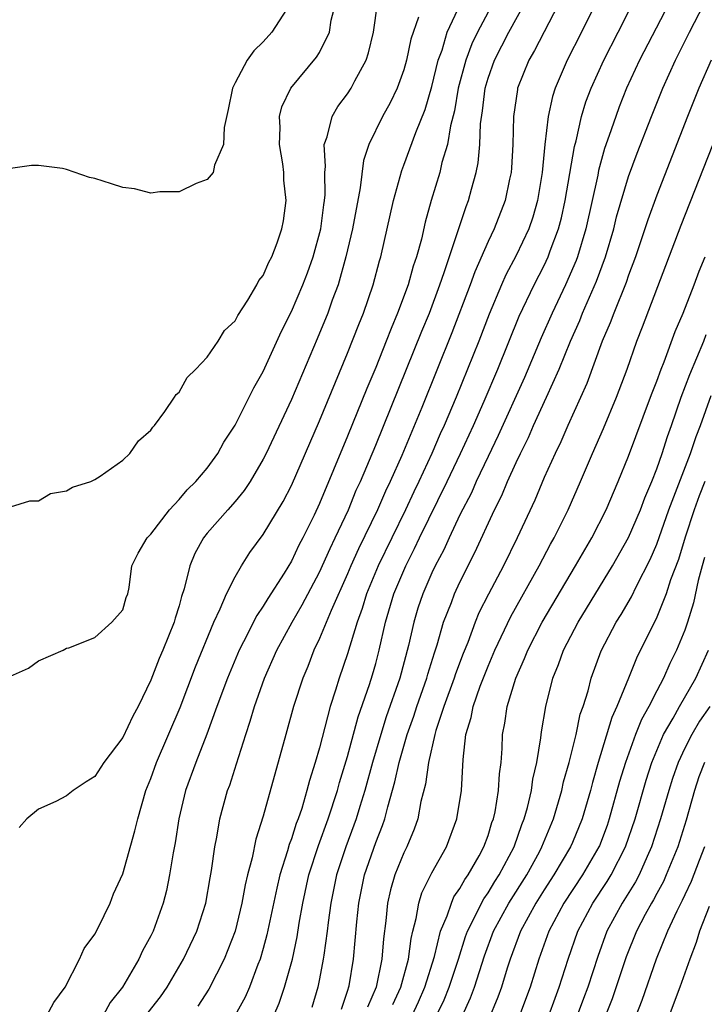
# Model space of a CAD drawing. Units: inches. Extents: x 2562000 to 2565000, y 1515000 to 1518000.
# Drawn here: x 2562520 to 2562568, y 1516154 to 1516224 of the extents above; entities that cross this region are included whole.
import ezdxf

# ---------------------------------------------------------------- set-up
doc = ezdxf.new("R2010")
doc.units = ezdxf.units.IN
doc.header["$MEASUREMENT"] = 0
doc.layers.add('LD25621515_2ft', color=82, linetype='Continuous')

msp = doc.modelspace()

# ---------------------------------------------------------------- linework, layer by layer
at = {"layer": 'LD25621515_2ft'}
for points, elevation in [([(2562519, 1516177.147), (2562520.275, 1516177.725), (2562521, 1516178.231), (2562522.752, 1516179), (2562523, 1516179.144), (2562523.162, 1516179.163), (2562525, 1516179.894), (2562526.227, 1516181), (2562527, 1516181.864), (2562527.245, 1516182.755), (2562527.353, 1516183), (2562527.449, 1516183.449), (2562527.644, 1516185), (2562528.094, 1516185.906), (2562528.735, 1516187), (2562529, 1516187.247), (2562530.324, 1516189), (2562531, 1516189.714), (2562531.59, 1516190.41), (2562532.203, 1516191), (2562533, 1516191.957), (2562533.765, 1516193), (2562534.193, 1516193.807), (2562535, 1516195.021), (2562536.329, 1516197.671), (2562537, 1516198.83), (2562538.295, 1516201.705), (2562539, 1516203.096), (2562539.811, 1516205), (2562540.144, 1516205.856), (2562540.541, 1516207), (2562541.096, 1516209), (2562541.308, 1516210.692), (2562541.363, 1516211), (2562541.403, 1516211.403), (2562541.369, 1516213), (2562541.421, 1516213.42), (2562541.342, 1516215), (2562541.545, 1516215.545), (2562541.891, 1516217), (2562542.31, 1516217.69), (2562543, 1516218.595), (2562543.263, 1516219), (2562543.521, 1516219.521), (2562544.321, 1516221), (2562544.49, 1516221.51), (2562544.841, 1516223), (2562545.124, 1516225)], 8404), ([(2562519, 1516189.193), (2562520.381, 1516189.619), (2562521, 1516189.629), (2562521.848, 1516190.152), (2562523, 1516190.339), (2562523.408, 1516190.592), (2562524.73, 1516191), (2562525, 1516191.139), (2562525.387, 1516191.387), (2562527, 1516192.525), (2562527.496, 1516193), (2562528.108, 1516193.892), (2562529, 1516194.649), (2562529.128, 1516194.872), (2562529.248, 1516195), (2562529.993, 1516195.993), (2562530.688, 1516197), (2562530.806, 1516197.194), (2562531, 1516197.364), (2562531.592, 1516198.408), (2562532.191, 1516199), (2562533, 1516199.865), (2562533.798, 1516201), (2562534.238, 1516201.763), (2562535, 1516202.445), (2562535.18, 1516202.82), (2562535.905, 1516203.905), (2562536.534, 1516205), (2562536.679, 1516205.321), (2562537, 1516205.659), (2562537.384, 1516206.616), (2562537.597, 1516207), (2562537.985, 1516207.985), (2562538.329, 1516209), (2562538.431, 1516209.569), (2562538.636, 1516211), (2562538.459, 1516212.459), (2562538.457, 1516213), (2562538.386, 1516213.615), (2562538.157, 1516215), (2562538.197, 1516216.197), (2562538.16, 1516217), (2562538.324, 1516217.676), (2562538.966, 1516219), (2562540.798, 1516221.202), (2562541, 1516221.551), (2562541.701, 1516223), (2562541.838, 1516223.838), (2562542.13, 1516225)], 8402), ([(2562538.902, 1516225), (2562537.606, 1516223), (2562537, 1516222.309), (2562536.333, 1516221.667), (2562535.861, 1516221), (2562535, 1516219.387), (2562534.808, 1516219), (2562534.506, 1516217.494), (2562534.206, 1516216.206), (2562534.172, 1516215), (2562533.521, 1516213.521), (2562533.431, 1516213), (2562533, 1516212.498), (2562532.227, 1516212.227), (2562531, 1516211.629), (2562529.635, 1516211.635), (2562529, 1516211.536), (2562527.839, 1516211.839), (2562527, 1516211.924), (2562526.203, 1516212.202), (2562525, 1516212.572), (2562524.639, 1516212.639), (2562523, 1516213.209), (2562522.711, 1516213.289), (2562521, 1516213.503), (2562520.496, 1516213.504), (2562519, 1516213.294)], 8400), ([(2562521.602, 1516153), (2562522.083, 1516153.917), (2562522.901, 1516155), (2562523.927, 1516157), (2562524.243, 1516157.757), (2562525, 1516158.779), (2562525.243, 1516159.243), (2562526.088, 1516161), (2562526.341, 1516161.659), (2562527, 1516163.068), (2562527.861, 1516166.139), (2562528.063, 1516167), (2562528.647, 1516169), (2562529, 1516169.872), (2562529.392, 1516171), (2562531.088, 1516174.912), (2562532.179, 1516177.821), (2562533.475, 1516181), (2562533.934, 1516181.935), (2562534.371, 1516183), (2562535, 1516184.231), (2562535.455, 1516185), (2562536.047, 1516185.953), (2562537, 1516187.224), (2562538.416, 1516189.584), (2562539, 1516190.713), (2562541, 1516195.314), (2562543, 1516200.141), (2562543.807, 1516202.193), (2562544.141, 1516203), (2562544.828, 1516205), (2562545.275, 1516206.725), (2562545.362, 1516207), (2562546.279, 1516211), (2562546.851, 1516213.149), (2562547, 1516213.513), (2562547.848, 1516215.848), (2562548.518, 1516217.482), (2562549, 1516219.118), (2562549.452, 1516221), (2562549.722, 1516221.722), (2562550.091, 1516223), (2562551.043, 1516225)], 8408), ([(2562528.805, 1516153.195), (2562529.677, 1516154.323), (2562530.161, 1516155), (2562531.329, 1516157), (2562532.274, 1516159), (2562532.916, 1516161), (2562533.214, 1516162.786), (2562533.318, 1516163.319), (2562533.542, 1516165), (2562533.688, 1516165.688), (2562533.909, 1516167), (2562534.459, 1516169), (2562534.61, 1516169.39), (2562535.103, 1516170.897), (2562535.747, 1516173), (2562536.058, 1516173.942), (2562536.364, 1516175), (2562537.083, 1516177), (2562537.955, 1516179), (2562539.066, 1516181), (2562539.777, 1516182.223), (2562541, 1516184.541), (2562541.752, 1516186.248), (2562542.122, 1516187), (2562543.054, 1516189), (2562543.62, 1516190.38), (2562543.911, 1516191), (2562545, 1516193.585), (2562548.286, 1516201.714), (2562548.82, 1516203), (2562549.573, 1516205), (2562549.885, 1516205.885), (2562551.429, 1516210.571), (2562551.604, 1516211), (2562551.808, 1516211.808), (2562552.145, 1516213), (2562552.299, 1516213.702), (2562552.409, 1516215), (2562552.462, 1516216.462), (2562552.608, 1516217.392), (2562552.794, 1516219), (2562553, 1516219.716), (2562553.45, 1516221), (2562553.986, 1516222.015), (2562554.479, 1516223), (2562555.592, 1516225)], 8412), ([(2562558.353, 1516225.647), (2562556.314, 1516221.686), (2562555.909, 1516221), (2562555.104, 1516219), (2562555.084, 1516218.916), (2562554.804, 1516217), (2562554.754, 1516215), (2562554.668, 1516213.332), (2562554.637, 1516213), (2562554.527, 1516212.527), (2562554.218, 1516211), (2562553.437, 1516209), (2562553, 1516208.089), (2562552.063, 1516205.937), (2562551.732, 1516205), (2562550.421, 1516201.579), (2562548.279, 1516196.279), (2562546.851, 1516192.851), (2562546.032, 1516191), (2562545.693, 1516190.307), (2562545.124, 1516189), (2562543.784, 1516186.216), (2562543.241, 1516185), (2562543, 1516184.425), (2562541.833, 1516181.833), (2562541, 1516179.82), (2562540.599, 1516179), (2562540.159, 1516177.841), (2562539.802, 1516177), (2562539.159, 1516175), (2562538.594, 1516173), (2562537, 1516167.185), (2562536.462, 1516165.538), (2562536.209, 1516164.21), (2562535.884, 1516163), (2562535.711, 1516162.289), (2562535.481, 1516161), (2562535, 1516159), (2562534.225, 1516157), (2562533.123, 1516154.877), (2562532.336, 1516153.663)], 8414), ([(2562560.637, 1516225), (2562559.655, 1516223), (2562558.618, 1516221), (2562557.767, 1516219), (2562557.58, 1516218.42), (2562557.281, 1516217), (2562557.049, 1516215), (2562556.856, 1516213), (2562556.524, 1516211), (2562556.181, 1516209.819), (2562555.894, 1516209), (2562555, 1516207.105), (2562554.271, 1516205.729), (2562553.951, 1516205), (2562553.079, 1516202.921), (2562552.344, 1516201), (2562551.546, 1516199), (2562550.725, 1516197), (2562549.877, 1516195), (2562549.598, 1516194.402), (2562549.003, 1516193), (2562548.078, 1516191), (2562547.721, 1516190.278), (2562547.124, 1516189), (2562545.175, 1516185), (2562544.339, 1516183), (2562544.032, 1516181.968), (2562543.675, 1516181), (2562543, 1516178.729), (2562542.403, 1516177), (2562542.149, 1516176.15), (2562541.768, 1516175), (2562541, 1516172.047), (2562540.703, 1516171), (2562540.283, 1516169.717), (2562540.11, 1516169), (2562539.735, 1516167.735), (2562539.479, 1516167), (2562539.342, 1516166.658), (2562539, 1516165.57), (2562538.838, 1516165.162), (2562538.725, 1516164.725), (2562538.181, 1516163), (2562537.953, 1516162.047), (2562537.259, 1516158.741), (2562537, 1516157.763), (2562536.78, 1516157), (2562536.622, 1516156.622), (2562536.011, 1516155), (2562535.701, 1516154.299), (2562534.994, 1516153.007)], 8416), ([(2562537.76, 1516153), (2562538.136, 1516153.864), (2562538.52, 1516155), (2562539.071, 1516157), (2562539.409, 1516158.591), (2562539.555, 1516159.555), (2562539.816, 1516161), (2562540.25, 1516163), (2562540.917, 1516165.083), (2562541.621, 1516167), (2562542.276, 1516169), (2562542.426, 1516169.574), (2562543, 1516171.436), (2562543.752, 1516174.248), (2562544.561, 1516176.561), (2562544.767, 1516177.233), (2562545, 1516178.042), (2562545.252, 1516179), (2562545.695, 1516181), (2562546.289, 1516183), (2562547.137, 1516185), (2562547.771, 1516186.23), (2562548.129, 1516187), (2562550.094, 1516191), (2562551.044, 1516193), (2562551.961, 1516195), (2562552.727, 1516196.727), (2562553.694, 1516199), (2562555.218, 1516202.782), (2562556.274, 1516205), (2562557, 1516206.393), (2562557.284, 1516207), (2562557.429, 1516207.429), (2562558.023, 1516209), (2562558.226, 1516209.774), (2562558.494, 1516211), (2562559.146, 1516214.854), (2562559.261, 1516215.261), (2562559.66, 1516217), (2562559.964, 1516218.036), (2562560.327, 1516219), (2562561.234, 1516221), (2562562.27, 1516223), (2562563.278, 1516225)], 8418), ([(2562565.857, 1516225), (2562563.788, 1516221), (2562562.864, 1516219), (2562562.331, 1516217.669), (2562562.082, 1516217), (2562561.626, 1516215.626), (2562561.298, 1516214.702), (2562560.863, 1516213.137), (2562560.804, 1516212.804), (2562559.961, 1516209), (2562559.365, 1516207), (2562559.27, 1516206.73), (2562558.512, 1516205), (2562557.552, 1516203), (2562556.77, 1516201.23), (2562555.59, 1516198.41), (2562553.724, 1516194.276), (2562553, 1516192.795), (2562552.159, 1516191), (2562551.808, 1516190.192), (2562551, 1516188.629), (2562550.227, 1516187), (2562549.849, 1516186.151), (2562549.238, 1516185), (2562549, 1516184.495), (2562548.348, 1516183), (2562548.01, 1516181.99), (2562547.704, 1516181), (2562547.338, 1516179.338), (2562546.717, 1516177), (2562545.757, 1516174.244), (2562545.361, 1516173), (2562544.769, 1516171), (2562544.225, 1516169), (2562543.862, 1516167.862), (2562543.611, 1516167), (2562543.453, 1516166.547), (2562542.863, 1516165), (2562542.215, 1516163), (2562541.813, 1516161), (2562541.618, 1516159.618), (2562541.552, 1516159), (2562541.299, 1516157.299), (2562541.269, 1516157), (2562541, 1516155.597), (2562540.876, 1516155), (2562540.446, 1516153.554)], 8420), ([(2562542.558, 1516153.442), (2562543, 1516154.716), (2562543.11, 1516155.11), (2562543.409, 1516157), (2562543.649, 1516159.649), (2562543.789, 1516161), (2562544.2, 1516163), (2562545, 1516165.314), (2562545.487, 1516166.513), (2562545.649, 1516167), (2562545.854, 1516167.854), (2562546.374, 1516169.626), (2562546.667, 1516171), (2562547.241, 1516173), (2562547.703, 1516174.297), (2562547.927, 1516175), (2562548.645, 1516177), (2562548.718, 1516177.282), (2562549.186, 1516178.814), (2562549.381, 1516179.381), (2562549.832, 1516181), (2562550.385, 1516182.384), (2562550.611, 1516183), (2562551, 1516183.839), (2562552.055, 1516185.944), (2562553.467, 1516189), (2562553.985, 1516190.015), (2562554.39, 1516191), (2562555, 1516192.359), (2562555.299, 1516193), (2562555.872, 1516194.128), (2562556.244, 1516195), (2562557.164, 1516197), (2562558.049, 1516199), (2562558.855, 1516201), (2562559.523, 1516202.477), (2562559.729, 1516203), (2562560.728, 1516205.272), (2562561.357, 1516207), (2562561.941, 1516209), (2562562.149, 1516209.851), (2562563, 1516212.707), (2562563.611, 1516214.39), (2562564.621, 1516217), (2562565.432, 1516219), (2562566.33, 1516221), (2562567.335, 1516223), (2562568.389, 1516225)], 8422), ([(2562553, 1516224.414), (2562552.251, 1516223), (2562551.846, 1516222.153), (2562551.416, 1516221), (2562550.875, 1516219), (2562550.606, 1516217.394), (2562550.317, 1516216.317), (2562550.1, 1516215), (2562549.714, 1516213.714), (2562549.554, 1516213), (2562548.96, 1516211), (2562548.531, 1516209.469), (2562548.25, 1516208.25), (2562547.906, 1516207), (2562547.673, 1516206.327), (2562547.303, 1516205), (2562546.559, 1516203), (2562546.094, 1516201.906), (2562545.75, 1516201), (2562545, 1516199.131), (2562544.366, 1516197.634), (2562543, 1516194.228), (2562541, 1516189.443), (2562540.612, 1516188.612), (2562539.823, 1516187), (2562539.538, 1516186.462), (2562539, 1516185.329), (2562538.49, 1516184.489), (2562537.326, 1516182.674), (2562537, 1516182.132), (2562536.53, 1516181.47), (2562535.59, 1516179.59), (2562535.276, 1516179), (2562534.443, 1516177), (2562533.699, 1516175), (2562532.984, 1516173.016), (2562532.189, 1516171), (2562531.465, 1516169), (2562530.992, 1516167), (2562530.72, 1516165.28), (2562530.575, 1516164.575), (2562530.323, 1516163), (2562530.102, 1516161.898), (2562529.87, 1516161), (2562529.159, 1516159), (2562529, 1516158.669), (2562528.411, 1516157.589), (2562528.13, 1516157), (2562526.969, 1516155), (2562526.088, 1516153.912), (2562525.592, 1516153)], 8410), ([(2562548.053, 1516224.053), (2562547.498, 1516222.501), (2562547.194, 1516221), (2562547, 1516220.312), (2562546.532, 1516219), (2562546.041, 1516217.959), (2562545.496, 1516217), (2562544.503, 1516215), (2562544.136, 1516213.865), (2562543.903, 1516211.903), (2562543.342, 1516209), (2562542.868, 1516207), (2562542.318, 1516205), (2562541.909, 1516203.909), (2562541.597, 1516203), (2562540.838, 1516201.162), (2562539, 1516196.85), (2562537.207, 1516193), (2562537, 1516192.587), (2562536.062, 1516191), (2562535.643, 1516190.357), (2562535, 1516189.587), (2562534.464, 1516189), (2562533, 1516187.333), (2562532.734, 1516187), (2562532.128, 1516185.872), (2562531.772, 1516185), (2562531.368, 1516183.368), (2562531.176, 1516182.824), (2562531, 1516182.164), (2562530.724, 1516181.276), (2562530.655, 1516181), (2562529.849, 1516179), (2562529.589, 1516178.411), (2562529, 1516176.873), (2562528.093, 1516175), (2562527.702, 1516174.298), (2562527, 1516172.775), (2562525.641, 1516171), (2562525, 1516169.997), (2562524.381, 1516169.619), (2562523.473, 1516169), (2562523, 1516168.638), (2562522.233, 1516168.233), (2562521, 1516167.676), (2562520.169, 1516167), (2562519.625, 1516166.375)], 8406), ([(2562568.869, 1516221), (2562568.003, 1516219), (2562567.2, 1516217), (2562565, 1516211.388), (2562564.363, 1516209.637), (2562563.486, 1516207), (2562563, 1516205.7), (2562562.825, 1516205.175), (2562561.948, 1516203), (2562561.697, 1516202.303), (2562561.111, 1516201), (2562560.025, 1516197.975), (2562558.682, 1516195), (2562558.174, 1516193.826), (2562557.766, 1516193), (2562557, 1516191.282), (2562556.325, 1516189.675), (2562555.078, 1516187), (2562554.086, 1516185), (2562553.025, 1516182.975), (2562552.353, 1516181.647), (2562552.086, 1516181), (2562551.548, 1516179.547), (2562551.229, 1516178.771), (2562550.688, 1516177.312), (2562550.594, 1516177), (2562549.85, 1516175), (2562549.273, 1516173.273), (2562549.198, 1516173), (2562548.751, 1516171), (2562548.547, 1516169.453), (2562548.224, 1516168.224), (2562547.992, 1516167), (2562547.738, 1516166.262), (2562547.205, 1516165), (2562547, 1516164.577), (2562546.369, 1516163), (2562546.054, 1516161.946), (2562545.841, 1516161), (2562545.723, 1516159.723), (2562545.55, 1516158.45), (2562545.444, 1516157), (2562545.043, 1516155), (2562544.424, 1516153.576)], 8424), ([(2562546.221, 1516153.779), (2562546.799, 1516155), (2562547.343, 1516157), (2562547.517, 1516158.483), (2562547.643, 1516159), (2562547.889, 1516159.889), (2562548.067, 1516161), (2562548.285, 1516161.715), (2562549, 1516163.144), (2562550.031, 1516165), (2562550.786, 1516167), (2562551.103, 1516169), (2562551.222, 1516171.222), (2562551.424, 1516173), (2562551.804, 1516174.196), (2562551.943, 1516175), (2562552.446, 1516176.446), (2562553, 1516177.864), (2562553.483, 1516179), (2562554.612, 1516181.388), (2562556.643, 1516185), (2562557.454, 1516186.546), (2562557.712, 1516187), (2562558.693, 1516189), (2562559.579, 1516191), (2562560.431, 1516193), (2562561.221, 1516194.778), (2562562.152, 1516197), (2562562.888, 1516199), (2562563.592, 1516201), (2562563.995, 1516202.005), (2562566.737, 1516209.263), (2562570.577, 1516219)], 8426), ([(2562547.596, 1516153), (2562548.042, 1516153.958), (2562548.506, 1516155), (2562549.196, 1516157.196), (2562549.618, 1516159), (2562550.094, 1516160.094), (2562550.385, 1516161), (2562550.571, 1516161.429), (2562551, 1516162.033), (2562551.337, 1516162.663), (2562551.587, 1516163), (2562552.368, 1516164.368), (2562552.708, 1516165), (2562553, 1516165.804), (2562553.276, 1516166.724), (2562553.382, 1516167), (2562553.499, 1516167.499), (2562553.75, 1516169), (2562553.804, 1516170.196), (2562553.921, 1516171), (2562553.994, 1516171.994), (2562554.033, 1516173), (2562554.203, 1516173.797), (2562554.367, 1516175), (2562554.971, 1516177), (2562555.602, 1516178.398), (2562555.828, 1516179), (2562556.855, 1516181), (2562559.225, 1516185), (2562560.381, 1516187), (2562561.403, 1516189), (2562562.265, 1516191), (2562563, 1516192.815), (2562564.564, 1516197), (2562564.674, 1516197.326), (2562565, 1516198.148), (2562565.31, 1516199), (2562565.532, 1516199.532), (2562566.324, 1516201.676), (2562566.892, 1516203), (2562567.659, 1516205), (2562568.019, 1516205.981), (2562568.443, 1516207)], 8428), ([(2562549, 1516152.295), (2562549.88, 1516154.12), (2562550.235, 1516155), (2562550.886, 1516157), (2562551.387, 1516158.613), (2562551.525, 1516159), (2562552.108, 1516160.108), (2562552.527, 1516161), (2562552.692, 1516161.308), (2562553, 1516161.724), (2562553.479, 1516162.521), (2562553.797, 1516163), (2562554.853, 1516165), (2562555.405, 1516166.595), (2562555.573, 1516167), (2562555.799, 1516167.799), (2562556.08, 1516169), (2562556.18, 1516169.82), (2562556.464, 1516171), (2562556.758, 1516172.758), (2562556.804, 1516173.196), (2562557.108, 1516175), (2562557.61, 1516177), (2562558.017, 1516177.983), (2562558.377, 1516179), (2562559.416, 1516181), (2562561.863, 1516185), (2562563, 1516187.03), (2562563.842, 1516189), (2562564.154, 1516189.846), (2562564.645, 1516191), (2562565, 1516191.906), (2562565.388, 1516193), (2562565.781, 1516194.219), (2562566.064, 1516195), (2562566.745, 1516197), (2562567.367, 1516198.633), (2562568.347, 1516201), (2562568.523, 1516201.477)], 8430), ([(2562551.189, 1516153), (2562551.752, 1516154.248), (2562552.039, 1516155), (2562552.754, 1516157.246), (2562553.391, 1516159), (2562554.479, 1516161), (2562555.752, 1516163), (2562556.654, 1516164.654), (2562556.837, 1516165), (2562557.653, 1516167), (2562558.247, 1516169), (2562558.377, 1516169.624), (2562558.761, 1516171), (2562559.259, 1516173), (2562559.562, 1516174.438), (2562559.765, 1516175), (2562560.116, 1516176.116), (2562560.34, 1516177), (2562561.059, 1516178.941), (2562562.119, 1516181), (2562562.461, 1516181.54), (2562563.197, 1516182.803), (2562563.559, 1516183.559), (2562564.537, 1516185.463), (2562565, 1516186.547), (2562565.874, 1516189), (2562567.416, 1516193), (2562567.8, 1516194.2), (2562568.125, 1516195), (2562568.872, 1516197.128)], 8432), ([(2562568.431, 1516191), (2562568.02, 1516189.981), (2562567.668, 1516189), (2562567.039, 1516187.039), (2562566.549, 1516185.451), (2562565.995, 1516183.995), (2562565.676, 1516183), (2562565, 1516181.344), (2562563.569, 1516178.431), (2562563, 1516177), (2562562.176, 1516175), (2562561.805, 1516174.195), (2562560.835, 1516171), (2562560.424, 1516169.576), (2562560.282, 1516169), (2562559.698, 1516167), (2562559, 1516165.299), (2562558.873, 1516165), (2562557.691, 1516163), (2562557, 1516161.945), (2562556.404, 1516161), (2562555.301, 1516159), (2562554.575, 1516157), (2562554.37, 1516156.37), (2562553.966, 1516155), (2562553.705, 1516154.295), (2562553, 1516152.647)], 8434), ([(2562568.41, 1516185.589), (2562568.234, 1516185), (2562567.954, 1516183.954), (2562567.63, 1516182.37), (2562567.202, 1516181), (2562567, 1516180.429), (2562566.42, 1516179), (2562565.942, 1516178.058), (2562565.476, 1516177), (2562565, 1516176.11), (2562564.436, 1516175), (2562563.925, 1516174.075), (2562563.498, 1516173), (2562562.77, 1516171), (2562562.356, 1516169.644), (2562561.63, 1516167), (2562561.47, 1516166.53), (2562560.921, 1516165.079), (2562560.887, 1516165), (2562559.717, 1516163), (2562558.395, 1516161), (2562557.325, 1516159), (2562556.605, 1516157), (2562556, 1516155), (2562555.238, 1516153)], 8436), ([(2562557.313, 1516153), (2562557.763, 1516154.237), (2562558.06, 1516155), (2562558.694, 1516157), (2562559.398, 1516159), (2562560.455, 1516161), (2562561.473, 1516162.527), (2562561.76, 1516163), (2562562.785, 1516165), (2562563.462, 1516167), (2562564.246, 1516169.754), (2562564.651, 1516171), (2562565, 1516171.855), (2562565.495, 1516173), (2562566.166, 1516174.167), (2562566.615, 1516175), (2562567.776, 1516177), (2562568.696, 1516179)], 8438), ([(2562568.778, 1516175), (2562568.052, 1516173.948), (2562567.494, 1516173), (2562567, 1516172.029), (2562566.519, 1516171), (2562566.132, 1516169.868), (2562565.856, 1516169), (2562565.277, 1516167), (2562564.631, 1516165), (2562564.313, 1516164.313), (2562563.745, 1516163), (2562563.49, 1516162.509), (2562562.541, 1516161), (2562561.456, 1516159), (2562560.802, 1516157.198), (2562560.09, 1516155), (2562559.792, 1516154.208), (2562559.329, 1516153)], 8440), ([(2562568.401, 1516171), (2562568.012, 1516169.988), (2562567.682, 1516169), (2562567.099, 1516166.901), (2562566.497, 1516165), (2562565.687, 1516163), (2562565.476, 1516162.524), (2562565, 1516161.671), (2562564.771, 1516161.229), (2562564.627, 1516161), (2562564.176, 1516160.176), (2562563.556, 1516159), (2562562.827, 1516157.173), (2562561.826, 1516154.174), (2562561.364, 1516153)], 8442), ([(2562568.406, 1516165), (2562568.021, 1516164.021), (2562567.464, 1516162.536), (2562567, 1516161.589), (2562566.82, 1516161.181), (2562566.428, 1516160.428), (2562565.767, 1516159), (2562564.955, 1516157), (2562563.932, 1516154.068), (2562563, 1516151.644)], 8444), ([(2562568.744, 1516160.744), (2562568.06, 1516159), (2562567.808, 1516158.192), (2562567.365, 1516157), (2562566.66, 1516155), (2562565.889, 1516153)], 8446)]:
    msp.add_lwpolyline(points, dxfattribs=dict(at, elevation=elevation))

doc.saveas('drawing.dxf')
